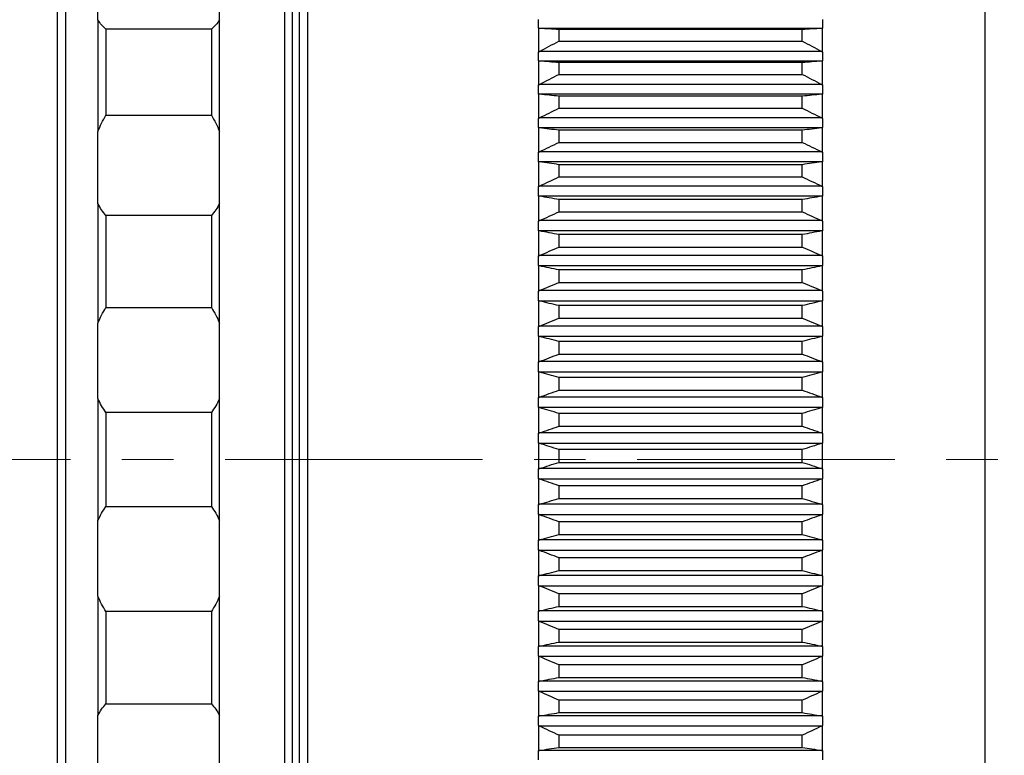
# Model space of a CAD drawing. Units: millimetres. Extents: x 447 to 744, y 0 to 210.
# Drawn here: x 561 to 586, y 124 to 142 of the extents above; entities that cross this region are included whole.
import ezdxf

# ---------------------------------------------------------------- set-up
doc = ezdxf.new("R2010")
doc.units = ezdxf.units.MM
doc.header["$PDSIZE"] = -1
doc.linetypes.add('CENTER', pattern=[10.16, 6.35, -1.27, 1.27, -1.27])
doc.layers.add('1轮廓实线层', color=7, linetype='Continuous')
doc.layers.add('3中心线层', color=1, linetype='CENTER', lineweight=9)
doc.layers.add('7标注层', color=4, linetype='Continuous', lineweight=5)
doc.styles.add('TH_GBDIM', font='calibri.ttf', dxfattribs={"width": 0.8, "height": 2.5})
doc.dimstyles.new('TH_GBDIM', dxfattribs={"dimtxt": 2.5, "dimasz": 2, "dimexe": 2, "dimexo": 0, "dimgap": 1.5, "dimtad": 1, "dimzin": 9, "dimdsep": 46, "dimtxsty": 'TH_GBDIM', "dimcen": 2.5, "dimclrd": 130, "dimclre": 130, "dimclrt": 3, "dimadec": 0, "dimazin": 3, "dimtfac": 0.714286, "dimtmove": 0, "dimatfit": 0, "dimfxl": 1, "dimtzin": 0, "dimlwd": -1, "dimlwe": -1, "dimarcsym": 0})

# ---------------------------------------------------------------- blocks, each defined once
blk = doc.blocks.new('*D10')
at = {"layer": '7标注层', "color": 130}
for p, q in [((574.76, 156.672), (549.77, 156.672)), ((551.77, 154.672), (551.77, 107.673)), ((574.76, 105.673), (549.77, 105.673))]:
    blk.add_line(p, q, dxfattribs=at)
for points in [[(551.436, 154.672), (552.103, 154.672), (551.77, 156.672)], [(551.436, 107.673), (552.103, 107.673), (551.77, 105.673)]]:
    blk.add_solid(points, dxfattribs=at)
at = {"layer": 'Defpoints', "color": 0}
for p in [(574.76, 156.672), (551.77, 105.673), (574.76, 105.673)]:
    blk.add_point(p, dxfattribs=at)
at = {"layer": '7标注层', "color": 3, "insert": (548.585, 130.714), "char_height": 2.5, "attachment_point": 5, "rotation": 90, "style": 'TH_GBDIM'}
blk.add_mtext('%%c51', dxfattribs=at)
blk = doc.blocks.new('*D11')
at = {"layer": '7标注层', "color": 130}
for p, q in [((598.323, 158.869), (541.762, 158.869)), ((543.762, 156.869), (543.762, 105.473)), ((598.323, 103.473), (541.762, 103.473))]:
    blk.add_line(p, q, dxfattribs=at)
for points in [[(543.428, 156.869), (544.095, 156.869), (543.762, 158.869)], [(543.428, 105.473), (544.095, 105.473), (543.762, 103.473)]]:
    blk.add_solid(points, dxfattribs=at)
at = {"layer": 'Defpoints', "color": 0}
for p in [(598.323, 158.869), (543.762, 103.473), (598.323, 103.473)]:
    blk.add_point(p, dxfattribs=at)
at = {"layer": '7标注层', "color": 3, "insert": (540.577, 130.509), "char_height": 2.5, "attachment_point": 5, "rotation": 90, "style": 'TH_GBDIM'}
blk.add_mtext('%%c55.4', dxfattribs=at)

msp = doc.modelspace()

# ---------------------------------------------------------------- linework, layer by layer
at = {"layer": '1轮廓实线层'}
for p, q in [((585.26, 155.223), (585.26, 131.173)), ((562.595, 154.173), (562.595, 131.173)), ((567.995, 154.173), (567.995, 131.173)), ((568.56, 154.173), (568.56, 131.173)), ((562.395, 153.973), (562.395, 108.373)), ((568.195, 131.173), (568.195, 153.973)), ((568.36, 153.973), (568.36, 108.373)), ((563.395, 142.004), (563.395, 143.623)), ((566.395, 142.004), (566.395, 143.623)), ((563.395, 142.004), (563.395, 139.256)), ((566.395, 139.256), (566.395, 142.004)), ((574.26, 141.798), (574.26, 142.016)), ((581.26, 142.016), (581.26, 141.798)), ((563.595, 141.779), (563.595, 139.659)), ((566.195, 141.779), (563.595, 141.779)), ((566.195, 141.779), (566.195, 139.659)), ((574.26, 141.798), (574.26, 141.215)), ((581.236, 141.795), (574.285, 141.795)), ((574.76, 141.769), (574.76, 141.482)), ((580.76, 141.769), (574.76, 141.769)), ((580.76, 141.482), (580.76, 141.769)), ((581.26, 141.215), (581.26, 141.798)), ((574.76, 141.482), (580.76, 141.482)), ((574.26, 140.993), (574.26, 141.215)), ((581.236, 141.229), (574.285, 141.229)), ((581.26, 141.215), (581.26, 140.993)), ((574.26, 140.993), (574.26, 140.402)), ((581.236, 140.99), (574.285, 140.99)), ((574.76, 140.953), (574.76, 140.662)), ((580.76, 140.953), (574.76, 140.953)), ((580.76, 140.662), (580.76, 140.953)), ((581.26, 140.402), (581.26, 140.993)), ((574.76, 140.662), (580.76, 140.662)), ((574.26, 140.177), (574.26, 140.402)), ((581.236, 140.416), (574.285, 140.416)), ((581.26, 140.402), (581.26, 140.177)), ((574.26, 140.177), (574.26, 139.578)), ((581.236, 140.173), (574.285, 140.173)), ((574.76, 140.125), (574.76, 139.83)), ((580.76, 140.125), (574.76, 140.125)), ((580.76, 139.83), (580.76, 140.125)), ((581.26, 139.578), (581.26, 140.177)), ((574.76, 139.83), (580.76, 139.83)), ((563.595, 139.659), (566.195, 139.659)), ((574.26, 139.35), (574.26, 139.578)), ((581.236, 139.591), (574.285, 139.591)), ((581.26, 139.578), (581.26, 139.35)), ((574.26, 139.35), (574.26, 138.743)), ((581.236, 139.346), (574.285, 139.346)), ((581.26, 138.743), (581.26, 139.35)), ((563.395, 137.478), (563.395, 139.256)), ((566.395, 137.478), (566.395, 139.256)), ((574.76, 139.286), (574.76, 138.987)), ((580.76, 139.286), (574.76, 139.286)), ((580.76, 138.987), (580.76, 139.286)), ((574.76, 138.987), (580.76, 138.987)), ((574.26, 138.512), (574.26, 138.743)), ((581.236, 138.756), (574.285, 138.756)), ((581.26, 138.743), (581.26, 138.512)), ((574.26, 138.512), (574.26, 137.899)), ((581.236, 138.508), (574.285, 138.508)), ((574.76, 138.438), (574.76, 138.136)), ((580.76, 138.438), (574.76, 138.438)), ((580.76, 138.136), (580.76, 138.438)), ((581.26, 137.899), (581.26, 138.512)), ((574.76, 138.136), (580.76, 138.136)), ((574.26, 137.666), (574.26, 137.899)), ((581.236, 137.912), (574.285, 137.912)), ((581.26, 137.899), (581.26, 137.666)), ((574.26, 137.666), (574.26, 137.047)), ((581.236, 137.661), (574.285, 137.661)), ((581.26, 137.047), (581.26, 137.666)), ((563.395, 137.478), (563.395, 134.536)), ((566.395, 134.536), (566.395, 137.478)), ((574.76, 137.58), (574.76, 137.275)), ((580.76, 137.58), (574.76, 137.58)), ((580.76, 137.275), (580.76, 137.58)), ((566.195, 137.188), (563.595, 137.188)), ((563.595, 137.188), (563.595, 134.917)), ((566.195, 137.188), (566.195, 134.917)), ((574.76, 137.275), (580.76, 137.275)), ((574.26, 136.812), (574.26, 137.047)), ((581.236, 137.059), (574.285, 137.059)), ((581.26, 137.047), (581.26, 136.812)), ((574.26, 136.812), (574.26, 136.188)), ((581.236, 136.806), (574.285, 136.806)), ((574.76, 136.715), (574.76, 136.407)), ((580.76, 136.715), (574.76, 136.715)), ((580.76, 136.407), (580.76, 136.715)), ((581.26, 136.188), (581.26, 136.812)), ((574.26, 135.951), (574.26, 136.188)), ((581.236, 136.2), (574.285, 136.2)), ((574.76, 136.407), (580.76, 136.407)), ((581.26, 136.188), (581.26, 135.951)), ((574.26, 135.951), (574.26, 135.323)), ((581.236, 135.945), (574.285, 135.945)), ((581.26, 135.323), (581.26, 135.951)), ((574.76, 135.843), (574.76, 135.533)), ((580.76, 135.843), (574.76, 135.843)), ((580.76, 135.533), (580.76, 135.843)), ((574.76, 135.533), (580.76, 135.533)), ((574.26, 135.084), (574.26, 135.323)), ((581.236, 135.334), (574.285, 135.334)), ((581.26, 135.323), (581.26, 135.084)), ((574.26, 135.084), (574.26, 134.452)), ((581.236, 135.077), (574.285, 135.077)), ((574.76, 134.965), (574.76, 134.654)), ((580.76, 134.965), (574.76, 134.965)), ((580.76, 134.654), (580.76, 134.965)), ((581.26, 134.452), (581.26, 135.084)), ((563.595, 134.917), (566.195, 134.917)), ((563.395, 132.677), (563.395, 134.536)), ((566.395, 132.677), (566.395, 134.536)), ((574.76, 134.654), (580.76, 134.654)), ((574.26, 134.212), (574.26, 134.452)), ((581.236, 134.463), (574.285, 134.463)), ((581.26, 134.452), (581.26, 134.212)), ((574.26, 134.212), (574.26, 133.578)), ((581.236, 134.205), (574.285, 134.205)), ((574.76, 134.083), (574.76, 133.77)), ((580.76, 134.083), (574.76, 134.083)), ((580.76, 133.77), (580.76, 134.083)), ((581.26, 133.578), (581.26, 134.212)), ((574.76, 133.77), (580.76, 133.77)), ((574.26, 133.337), (574.26, 133.578)), ((581.236, 133.588), (574.285, 133.588)), ((581.26, 133.578), (581.26, 133.337)), ((574.26, 133.337), (574.26, 132.7)), ((581.236, 133.329), (574.285, 133.329)), ((581.26, 132.7), (581.26, 133.337)), ((574.76, 133.197), (574.76, 132.883)), ((580.76, 133.197), (574.76, 133.197)), ((580.76, 132.883), (580.76, 133.197)), ((574.76, 132.883), (580.76, 132.883)), ((563.395, 132.677), (563.395, 129.668)), ((566.395, 129.668), (566.395, 132.677)), ((574.26, 132.459), (574.26, 132.7)), ((581.236, 132.71), (574.285, 132.71)), ((581.26, 132.7), (581.26, 132.459)), ((563.595, 132.333), (563.595, 130.012)), ((566.195, 132.333), (563.595, 132.333)), ((566.195, 132.333), (566.195, 130.012)), ((574.26, 132.459), (574.26, 131.821)), ((581.236, 132.451), (574.285, 132.451)), ((574.76, 132.309), (574.76, 131.994)), ((580.76, 132.309), (574.76, 132.309)), ((580.76, 131.994), (580.76, 132.309)), ((581.26, 131.821), (581.26, 132.459)), ((574.26, 131.58), (574.26, 131.821)), ((581.236, 131.831), (574.285, 131.831)), ((574.76, 131.994), (580.76, 131.994)), ((581.26, 131.821), (581.26, 131.58)), ((574.26, 131.58), (574.26, 130.941)), ((581.236, 131.571), (574.285, 131.571)), ((581.26, 130.941), (581.26, 131.58)), ((574.76, 131.419), (574.76, 131.104)), ((580.76, 131.419), (574.76, 131.419)), ((580.76, 131.104), (580.76, 131.419)), ((562.595, 131.173), (562.595, 108.173)), ((567.995, 131.173), (567.995, 108.173)), ((568.195, 108.373), (568.195, 131.173)), ((568.56, 131.173), (568.56, 108.173)), ((574.76, 131.104), (580.76, 131.104)), ((585.26, 131.173), (585.26, 107.123)), ((574.26, 130.7), (574.26, 130.941)), ((581.236, 130.95), (574.285, 130.95)), ((581.26, 130.941), (581.26, 130.7)), ((574.26, 130.7), (574.26, 130.062)), ((581.236, 130.69), (574.285, 130.69)), ((581.26, 130.062), (581.26, 130.7)), ((574.76, 130.529), (574.76, 130.214)), ((580.76, 130.529), (574.76, 130.529)), ((580.76, 130.214), (580.76, 130.529)), ((574.76, 130.214), (580.76, 130.214)), ((563.595, 130.012), (566.195, 130.012)), ((574.26, 129.82), (574.26, 130.062)), ((581.236, 130.07), (574.285, 130.07)), ((581.26, 130.062), (581.26, 129.82)), ((563.395, 127.81), (563.395, 129.668)), ((566.395, 127.81), (566.395, 129.668)), ((574.26, 129.82), (574.26, 129.183)), ((581.236, 129.811), (574.285, 129.811)), ((574.76, 129.64), (574.76, 129.326)), ((580.76, 129.64), (574.76, 129.64)), ((580.76, 129.326), (580.76, 129.64)), ((581.26, 129.183), (581.26, 129.82)), ((574.26, 128.943), (574.26, 129.183)), ((581.236, 129.191), (574.285, 129.191)), ((574.76, 129.326), (580.76, 129.326)), ((581.26, 129.183), (581.26, 128.943)), ((574.26, 128.943), (574.26, 128.307)), ((581.236, 128.932), (574.285, 128.932)), ((581.26, 128.307), (581.26, 128.943)), ((580.76, 128.752), (574.76, 128.752)), ((574.76, 128.752), (574.76, 128.439)), ((580.76, 128.439), (580.76, 128.752)), ((574.76, 128.439), (580.76, 128.439)), ((574.26, 128.068), (574.26, 128.307)), ((581.236, 128.315), (574.285, 128.315)), ((581.26, 128.307), (581.26, 128.068)), ((574.26, 128.068), (574.26, 127.435)), ((581.236, 128.057), (574.285, 128.057)), ((581.26, 127.435), (581.26, 128.068)), ((563.395, 127.81), (563.395, 124.867)), ((566.395, 124.867), (566.395, 127.81)), ((574.76, 127.868), (574.76, 127.556)), ((580.76, 127.868), (574.76, 127.868)), ((580.76, 127.556), (580.76, 127.868)), ((574.26, 127.196), (574.26, 127.435)), ((581.236, 127.442), (574.285, 127.442)), ((574.76, 127.556), (580.76, 127.556)), ((581.26, 127.435), (581.26, 127.196)), ((566.195, 127.428), (563.595, 127.428)), ((563.595, 127.428), (563.595, 125.157)), ((566.195, 127.428), (566.195, 125.157)), ((574.26, 127.196), (574.26, 126.567)), ((581.26, 126.567), (581.26, 127.196)), ((581.236, 127.185), (574.285, 127.185)), ((574.76, 126.987), (574.76, 126.677)), ((580.76, 126.987), (574.76, 126.987)), ((580.76, 126.677), (580.76, 126.987)), ((574.26, 126.33), (574.26, 126.567)), ((581.236, 126.573), (574.285, 126.573)), ((574.76, 126.677), (580.76, 126.677)), ((581.26, 126.567), (581.26, 126.33)), ((574.26, 126.33), (574.26, 125.705)), ((581.236, 126.318), (574.285, 126.318)), ((581.26, 125.705), (581.26, 126.33)), ((574.76, 126.112), (574.76, 125.804)), ((580.76, 126.112), (574.76, 126.112)), ((580.76, 125.804), (580.76, 126.112)), ((574.76, 125.804), (580.76, 125.804)), ((574.26, 125.469), (574.26, 125.705)), ((581.236, 125.711), (574.285, 125.711)), ((581.26, 125.705), (581.26, 125.469)), ((574.26, 125.469), (574.26, 124.849)), ((581.236, 125.457), (574.285, 125.457)), ((581.26, 124.849), (581.26, 125.469)), ((563.595, 125.157), (566.195, 125.157)), ((574.76, 125.243), (574.76, 124.937)), ((580.76, 125.243), (574.76, 125.243)), ((580.76, 124.937), (580.76, 125.243)), ((563.395, 123.089), (563.395, 124.867)), ((566.395, 123.089), (566.395, 124.867)), ((574.26, 124.616), (574.26, 124.849)), ((581.236, 124.854), (574.285, 124.854)), ((574.76, 124.937), (580.76, 124.937)), ((581.26, 124.849), (581.26, 124.616)), ((574.26, 124.616), (574.26, 124.001)), ((581.236, 124.603), (574.285, 124.603)), ((581.26, 124.001), (581.26, 124.616)), ((580.76, 124.381), (574.76, 124.381)), ((574.76, 124.381), (574.76, 124.078)), ((580.76, 124.078), (580.76, 124.381)), ((574.76, 124.078), (580.76, 124.078)), ((574.26, 123.77), (574.26, 124.001)), ((581.236, 124.006), (574.285, 124.006)), ((581.26, 124.001), (581.26, 123.77))]:
    msp.add_line(p, q, dxfattribs=at)
for points in [[(563.595, 141.779), (563.52, 141.843), (563.453, 141.917), (563.395, 142.004)], [(566.395, 142.004), (566.337, 141.917), (566.27, 141.843), (566.195, 141.779)], [(574.285, 141.795), (574.276, 141.796), (574.268, 141.796), (574.26, 141.798)], [(574.76, 141.769), (574.602, 141.778), (574.443, 141.786), (574.285, 141.795)], [(581.236, 141.795), (581.078, 141.786), (580.919, 141.778), (580.76, 141.769)], [(581.26, 141.798), (581.252, 141.796), (581.244, 141.796), (581.236, 141.795)], [(574.285, 141.229), (574.443, 141.313), (574.602, 141.398), (574.76, 141.482)], [(580.76, 141.482), (580.919, 141.398), (581.078, 141.313), (581.236, 141.229)], [(574.26, 141.215), (574.268, 141.22), (574.276, 141.225), (574.285, 141.229)], [(581.236, 141.229), (581.244, 141.225), (581.252, 141.22), (581.26, 141.215)], [(574.285, 140.99), (574.276, 140.991), (574.268, 140.992), (574.26, 140.993)], [(574.76, 140.953), (574.602, 140.965), (574.443, 140.978), (574.285, 140.99)], [(581.236, 140.99), (581.078, 140.978), (580.919, 140.965), (580.76, 140.953)], [(581.26, 140.993), (581.252, 140.992), (581.244, 140.991), (581.236, 140.99)], [(574.285, 140.416), (574.443, 140.498), (574.602, 140.58), (574.76, 140.662)], [(580.76, 140.662), (580.919, 140.58), (581.078, 140.498), (581.236, 140.416)], [(574.26, 140.402), (574.268, 140.407), (574.276, 140.411), (574.285, 140.416)], [(581.236, 140.416), (581.244, 140.411), (581.252, 140.407), (581.26, 140.402)], [(574.285, 140.173), (574.276, 140.174), (574.268, 140.175), (574.26, 140.177)], [(574.76, 140.125), (574.602, 140.141), (574.443, 140.157), (574.285, 140.173)], [(581.236, 140.173), (581.078, 140.157), (580.919, 140.141), (580.76, 140.125)], [(581.26, 140.177), (581.252, 140.175), (581.244, 140.174), (581.236, 140.173)], [(574.285, 139.591), (574.443, 139.671), (574.602, 139.75), (574.76, 139.83)], [(580.76, 139.83), (580.919, 139.75), (581.078, 139.671), (581.236, 139.591)], [(563.395, 139.256), (563.453, 139.396), (563.52, 139.53), (563.595, 139.659)], [(566.195, 139.659), (566.27, 139.53), (566.337, 139.396), (566.395, 139.256)], [(574.26, 139.578), (574.268, 139.582), (574.276, 139.587), (574.285, 139.591)], [(581.236, 139.591), (581.244, 139.587), (581.252, 139.582), (581.26, 139.578)], [(574.285, 139.346), (574.276, 139.347), (574.268, 139.348), (574.26, 139.35)], [(574.76, 139.286), (574.602, 139.306), (574.443, 139.326), (574.285, 139.346)], [(581.236, 139.346), (581.078, 139.326), (580.919, 139.306), (580.76, 139.286)], [(581.26, 139.35), (581.252, 139.348), (581.244, 139.347), (581.236, 139.346)], [(574.285, 138.756), (574.443, 138.833), (574.602, 138.91), (574.76, 138.987)], [(580.76, 138.987), (580.919, 138.91), (581.078, 138.833), (581.236, 138.756)], [(574.26, 138.743), (574.268, 138.748), (574.276, 138.752), (574.285, 138.756)], [(581.236, 138.756), (581.244, 138.752), (581.252, 138.748), (581.26, 138.743)], [(574.285, 138.508), (574.276, 138.509), (574.268, 138.51), (574.26, 138.512)], [(574.76, 138.438), (574.602, 138.461), (574.443, 138.484), (574.285, 138.508)], [(581.236, 138.508), (581.078, 138.484), (580.919, 138.461), (580.76, 138.438)], [(581.26, 138.512), (581.252, 138.51), (581.244, 138.509), (581.236, 138.508)], [(574.285, 137.912), (574.443, 137.986), (574.602, 138.061), (574.76, 138.136)], [(580.76, 138.136), (580.919, 138.061), (581.078, 137.986), (581.236, 137.912)], [(574.26, 137.899), (574.268, 137.904), (574.276, 137.908), (574.285, 137.912)], [(581.236, 137.912), (581.244, 137.908), (581.252, 137.904), (581.26, 137.899)], [(574.285, 137.661), (574.276, 137.662), (574.268, 137.664), (574.26, 137.666)], [(574.76, 137.58), (574.602, 137.607), (574.443, 137.634), (574.285, 137.661)], [(581.236, 137.661), (581.078, 137.634), (580.919, 137.607), (580.76, 137.58)], [(581.26, 137.666), (581.252, 137.664), (581.244, 137.662), (581.236, 137.661)], [(563.595, 137.188), (563.52, 137.274), (563.453, 137.37), (563.395, 137.478)], [(566.395, 137.478), (566.337, 137.37), (566.27, 137.274), (566.195, 137.188)], [(574.285, 137.059), (574.443, 137.131), (574.602, 137.203), (574.76, 137.275)], [(580.76, 137.275), (580.919, 137.203), (581.078, 137.131), (581.236, 137.059)], [(574.26, 137.047), (574.268, 137.051), (574.276, 137.055), (574.285, 137.059)], [(581.236, 137.059), (581.244, 137.055), (581.252, 137.051), (581.26, 137.047)], [(574.285, 136.806), (574.276, 136.808), (574.268, 136.81), (574.26, 136.812)], [(574.76, 136.715), (574.602, 136.745), (574.443, 136.776), (574.285, 136.806)], [(581.236, 136.806), (581.078, 136.776), (580.919, 136.745), (580.76, 136.715)], [(581.26, 136.812), (581.252, 136.81), (581.244, 136.808), (581.236, 136.806)], [(574.26, 136.188), (574.268, 136.192), (574.276, 136.196), (574.285, 136.2)], [(574.285, 136.2), (574.443, 136.269), (574.602, 136.338), (574.76, 136.407)], [(580.76, 136.407), (580.919, 136.338), (581.078, 136.269), (581.236, 136.2)], [(581.236, 136.2), (581.244, 136.196), (581.252, 136.192), (581.26, 136.188)], [(574.285, 135.945), (574.276, 135.946), (574.268, 135.948), (574.26, 135.951)], [(574.76, 135.843), (574.602, 135.877), (574.443, 135.911), (574.285, 135.945)], [(581.236, 135.945), (581.078, 135.911), (580.919, 135.877), (580.76, 135.843)], [(581.26, 135.951), (581.252, 135.948), (581.244, 135.946), (581.236, 135.945)], [(574.285, 135.334), (574.443, 135.4), (574.602, 135.467), (574.76, 135.533)], [(580.76, 135.533), (580.919, 135.467), (581.078, 135.4), (581.236, 135.334)], [(574.26, 135.323), (574.268, 135.327), (574.276, 135.33), (574.285, 135.334)], [(581.236, 135.334), (581.244, 135.33), (581.252, 135.327), (581.26, 135.323)], [(574.285, 135.077), (574.276, 135.079), (574.268, 135.081), (574.26, 135.084)], [(574.76, 134.965), (574.602, 135.003), (574.443, 135.04), (574.285, 135.077)], [(581.236, 135.077), (581.078, 135.04), (580.919, 135.003), (580.76, 134.965)], [(581.26, 135.084), (581.252, 135.081), (581.244, 135.079), (581.236, 135.077)], [(563.395, 134.536), (563.453, 134.671), (563.52, 134.798), (563.595, 134.917)], [(566.195, 134.917), (566.27, 134.798), (566.337, 134.671), (566.395, 134.536)], [(574.285, 134.463), (574.443, 134.527), (574.602, 134.59), (574.76, 134.654)], [(580.76, 134.654), (580.919, 134.59), (581.078, 134.527), (581.236, 134.463)], [(574.26, 134.452), (574.268, 134.456), (574.276, 134.46), (574.285, 134.463)], [(581.236, 134.463), (581.244, 134.46), (581.252, 134.456), (581.26, 134.452)], [(574.285, 134.205), (574.276, 134.207), (574.268, 134.21), (574.26, 134.212)], [(574.76, 134.083), (574.602, 134.124), (574.443, 134.164), (574.285, 134.205)], [(581.236, 134.205), (581.078, 134.164), (580.919, 134.124), (580.76, 134.083)], [(581.26, 134.212), (581.252, 134.21), (581.244, 134.207), (581.236, 134.205)], [(574.285, 133.588), (574.443, 133.649), (574.602, 133.709), (574.76, 133.77)], [(580.76, 133.77), (580.919, 133.709), (581.078, 133.649), (581.236, 133.588)], [(574.26, 133.578), (574.268, 133.582), (574.276, 133.585), (574.285, 133.588)], [(581.236, 133.588), (581.244, 133.585), (581.252, 133.582), (581.26, 133.578)], [(574.285, 133.329), (574.276, 133.332), (574.268, 133.334), (574.26, 133.337)], [(574.76, 133.197), (574.602, 133.241), (574.443, 133.285), (574.285, 133.329)], [(581.236, 133.329), (581.078, 133.285), (580.919, 133.241), (580.76, 133.197)], [(581.26, 133.337), (581.252, 133.334), (581.244, 133.332), (581.236, 133.329)], [(574.285, 132.71), (574.443, 132.768), (574.602, 132.826), (574.76, 132.883)], [(580.76, 132.883), (580.919, 132.826), (581.078, 132.768), (581.236, 132.71)], [(563.595, 132.333), (563.52, 132.438), (563.453, 132.552), (563.395, 132.677)], [(566.395, 132.677), (566.337, 132.552), (566.27, 132.438), (566.195, 132.333)], [(574.26, 132.7), (574.268, 132.704), (574.276, 132.707), (574.285, 132.71)], [(581.236, 132.71), (581.244, 132.707), (581.252, 132.704), (581.26, 132.7)], [(574.285, 132.451), (574.276, 132.453), (574.268, 132.456), (574.26, 132.459)], [(574.76, 132.309), (574.602, 132.356), (574.443, 132.403), (574.285, 132.451)], [(581.236, 132.451), (581.078, 132.403), (580.919, 132.356), (580.76, 132.309)], [(581.26, 132.459), (581.252, 132.456), (581.244, 132.453), (581.236, 132.451)], [(574.26, 131.821), (574.268, 131.825), (574.276, 131.828), (574.285, 131.831)], [(574.285, 131.831), (574.443, 131.885), (574.602, 131.94), (574.76, 131.994)], [(580.76, 131.994), (580.919, 131.94), (581.078, 131.885), (581.236, 131.831)], [(581.236, 131.831), (581.244, 131.828), (581.252, 131.825), (581.26, 131.821)], [(574.285, 131.571), (574.276, 131.574), (574.268, 131.576), (574.26, 131.58)], [(574.76, 131.419), (574.602, 131.469), (574.443, 131.52), (574.285, 131.571)], [(581.236, 131.571), (581.078, 131.52), (580.919, 131.469), (580.76, 131.419)], [(581.26, 131.58), (581.252, 131.576), (581.244, 131.574), (581.236, 131.571)], [(574.285, 130.95), (574.443, 131.002), (574.602, 131.053), (574.76, 131.104)], [(580.76, 131.104), (580.919, 131.053), (581.078, 131.002), (581.236, 130.95)], [(574.26, 130.941), (574.268, 130.945), (574.276, 130.948), (574.285, 130.95)], [(581.236, 130.95), (581.244, 130.948), (581.252, 130.945), (581.26, 130.941)], [(574.285, 130.69), (574.276, 130.693), (574.268, 130.696), (574.26, 130.7)], [(574.76, 130.529), (574.602, 130.583), (574.443, 130.636), (574.285, 130.69)], [(581.236, 130.69), (581.078, 130.636), (580.919, 130.583), (580.76, 130.529)], [(581.26, 130.7), (581.252, 130.696), (581.244, 130.693), (581.236, 130.69)], [(574.285, 130.07), (574.443, 130.118), (574.602, 130.166), (574.76, 130.214)], [(580.76, 130.214), (580.919, 130.166), (581.078, 130.118), (581.236, 130.07)], [(563.395, 129.668), (563.453, 129.793), (563.52, 129.907), (563.595, 130.012)], [(566.195, 130.012), (566.27, 129.907), (566.337, 129.793), (566.395, 129.668)], [(574.26, 130.062), (574.268, 130.065), (574.276, 130.068), (574.285, 130.07)], [(581.236, 130.07), (581.244, 130.068), (581.252, 130.065), (581.26, 130.062)], [(574.285, 129.811), (574.276, 129.813), (574.268, 129.817), (574.26, 129.82)], [(574.76, 129.64), (574.602, 129.696), (574.443, 129.753), (574.285, 129.811)], [(581.236, 129.811), (581.078, 129.753), (580.919, 129.696), (580.76, 129.64)], [(581.26, 129.82), (581.252, 129.817), (581.244, 129.813), (581.236, 129.811)], [(574.26, 129.183), (574.268, 129.186), (574.276, 129.189), (574.285, 129.191)], [(574.285, 129.191), (574.443, 129.236), (574.602, 129.281), (574.76, 129.326)], [(580.76, 129.326), (580.919, 129.281), (581.078, 129.236), (581.236, 129.191)], [(581.236, 129.191), (581.244, 129.189), (581.252, 129.186), (581.26, 129.183)], [(574.285, 128.932), (574.276, 128.935), (574.268, 128.939), (574.26, 128.943)], [(574.76, 128.752), (574.602, 128.812), (574.443, 128.872), (574.285, 128.932)], [(581.236, 128.932), (581.078, 128.872), (580.919, 128.812), (580.76, 128.752)], [(581.26, 128.943), (581.252, 128.939), (581.244, 128.935), (581.236, 128.932)], [(574.285, 128.315), (574.443, 128.356), (574.602, 128.398), (574.76, 128.439)], [(580.76, 128.439), (580.919, 128.398), (581.078, 128.356), (581.236, 128.315)], [(574.26, 128.307), (574.268, 128.31), (574.276, 128.313), (574.285, 128.315)], [(581.236, 128.315), (581.244, 128.313), (581.252, 128.31), (581.26, 128.307)], [(574.285, 128.057), (574.276, 128.06), (574.268, 128.064), (574.26, 128.068)], [(574.76, 127.868), (574.602, 127.931), (574.443, 127.994), (574.285, 128.057)], [(581.236, 128.057), (581.078, 127.994), (580.919, 127.931), (580.76, 127.868)], [(581.26, 128.068), (581.252, 128.064), (581.244, 128.06), (581.236, 128.057)], [(563.595, 127.428), (563.52, 127.547), (563.453, 127.674), (563.395, 127.81)], [(566.395, 127.81), (566.337, 127.674), (566.27, 127.547), (566.195, 127.428)], [(574.26, 127.435), (574.268, 127.438), (574.276, 127.44), (574.285, 127.442)], [(574.285, 127.442), (574.443, 127.48), (574.602, 127.518), (574.76, 127.556)], [(580.76, 127.556), (580.919, 127.518), (581.078, 127.48), (581.236, 127.442)], [(581.236, 127.442), (581.244, 127.44), (581.252, 127.438), (581.26, 127.435)], [(574.285, 127.185), (574.276, 127.188), (574.268, 127.192), (574.26, 127.196)], [(581.26, 127.196), (581.252, 127.192), (581.244, 127.188), (581.236, 127.185)], [(574.76, 126.987), (574.602, 127.053), (574.443, 127.119), (574.285, 127.185)], [(581.236, 127.185), (581.078, 127.119), (580.919, 127.053), (580.76, 126.987)], [(574.26, 126.567), (574.268, 126.57), (574.276, 126.572), (574.285, 126.573)], [(574.285, 126.573), (574.443, 126.608), (574.602, 126.643), (574.76, 126.677)], [(580.76, 126.677), (580.919, 126.643), (581.078, 126.608), (581.236, 126.573)], [(581.236, 126.573), (581.244, 126.572), (581.252, 126.57), (581.26, 126.567)], [(574.285, 126.318), (574.276, 126.322), (574.268, 126.326), (574.26, 126.33)], [(574.76, 126.112), (574.602, 126.181), (574.443, 126.249), (574.285, 126.318)], [(581.236, 126.318), (581.078, 126.249), (580.919, 126.181), (580.76, 126.112)], [(581.26, 126.33), (581.252, 126.326), (581.244, 126.322), (581.236, 126.318)], [(574.285, 125.711), (574.443, 125.742), (574.602, 125.773), (574.76, 125.804)], [(580.76, 125.804), (580.919, 125.773), (581.078, 125.742), (581.236, 125.711)], [(574.26, 125.705), (574.268, 125.707), (574.276, 125.709), (574.285, 125.711)], [(581.236, 125.711), (581.244, 125.709), (581.252, 125.707), (581.26, 125.705)], [(574.285, 125.457), (574.276, 125.461), (574.268, 125.465), (574.26, 125.469)], [(574.76, 125.243), (574.602, 125.314), (574.443, 125.386), (574.285, 125.457)], [(581.236, 125.457), (581.078, 125.386), (580.919, 125.314), (580.76, 125.243)], [(581.26, 125.469), (581.252, 125.465), (581.244, 125.461), (581.236, 125.457)], [(563.395, 124.867), (563.453, 124.975), (563.52, 125.071), (563.595, 125.157)], [(566.195, 125.157), (566.27, 125.071), (566.337, 124.975), (566.395, 124.867)], [(574.26, 124.849), (574.268, 124.851), (574.276, 124.853), (574.285, 124.854)], [(574.285, 124.854), (574.443, 124.882), (574.602, 124.91), (574.76, 124.937)], [(580.76, 124.937), (580.919, 124.91), (581.078, 124.882), (581.236, 124.854)], [(581.236, 124.854), (581.244, 124.853), (581.252, 124.851), (581.26, 124.849)], [(574.285, 124.603), (574.276, 124.607), (574.268, 124.611), (574.26, 124.616)], [(574.76, 124.381), (574.602, 124.455), (574.443, 124.529), (574.285, 124.603)], [(581.236, 124.603), (581.078, 124.529), (580.919, 124.455), (580.76, 124.381)], [(581.26, 124.616), (581.252, 124.611), (581.244, 124.607), (581.236, 124.603)], [(574.285, 124.006), (574.443, 124.03), (574.602, 124.054), (574.76, 124.078)], [(580.76, 124.078), (580.919, 124.054), (581.078, 124.03), (581.236, 124.006)], [(574.26, 124.001), (574.268, 124.003), (574.276, 124.005), (574.285, 124.006)], [(581.236, 124.006), (581.244, 124.005), (581.252, 124.003), (581.26, 124.001)]]:
    msp.add_open_spline(points, degree=3, dxfattribs=at)
at = {"layer": '3中心线层'}
msp.add_line((694.8, 131.173), (516.906, 131.173), dxfattribs=at)

# ---------------------------------------------------------------- dimensions: what is measured, and where the dimension line sits
at = {"layer": '7标注层'}
for base, p1, p2, picture, middle in [((543.762, 103.473), (598.323, 158.869), (598.323, 103.473), '*D11', (543.762, 130.509)), ((551.77, 105.673), (574.76, 156.672), (574.76, 105.673), '*D10', (551.77, 130.714))]:
    dim = msp.add_linear_dim(base=base, p1=p1, p2=p2, angle=90, text='%%c<>', dimstyle='TH_GBDIM', dxfattribs=at)
    dim.commit()
    dim.dimension.update_dxf_attribs({"geometry": picture, "text_midpoint": middle, "dimtype": 160})

doc.saveas('drawing.dxf')
